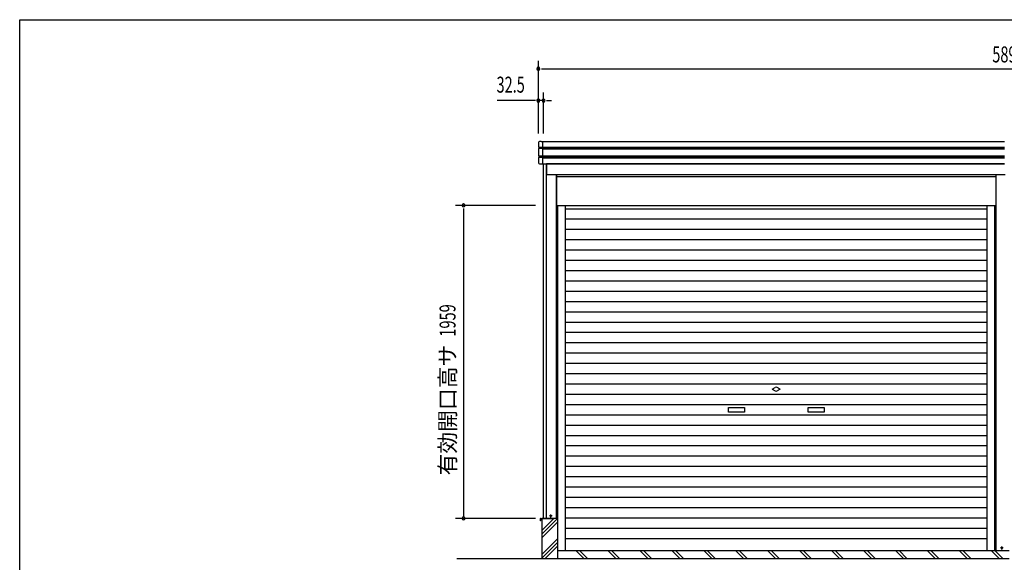
# Model space of a CAD drawing. Extents: x 542 to 20478, y 217 to 14052.
# Drawn here: x 542 to 6706, y 10656 to 14052 of the extents above; entities that cross this region are included whole.
import ezdxf
from ezdxf.enums import TextEntityAlignment as Align

# ---------------------------------------------------------------- set-up
doc = ezdxf.new("R2010")
doc.units = 0
doc.header["$LTSCALE"] = 50
doc.header["$MEASUREMENT"] = 0
doc.linetypes.add('1PL-S', pattern=[4, 2.5, -0.5, 0.5, -0.5])
doc.layers.get('0').update_dxf_attribs({"linetype": 'CONTINUOUS'})
for name, color, linetype in [('SUNPOU', 4, 'CONTINUOUS'), ('U1', 3, 'CONTINUOUS'), ('WAKUSEN-01', 50, 'CONTINUOUS'), ('サイドレ-ル', 3, 'CONTINUOUS'), ('スラット', 3, 'CONTINUOUS'), ('上枠前', 2, 'CONTINUOUS'), ('中柱前', 3, 'CONTINUOUS'), ('前板', 2, 'CONTINUOUS'), ('基礎', 3, 'CONTINUOUS'), ('柱前', 3, 'CONTINUOUS'), ('水切り側', 2, 'CONTINUOUS'), ('鼻隠しコ-ナ-', 4, 'CONTINUOUS'), ('鼻隠し前', 1, 'CONTINUOUS')]:
    doc.layers.add(name, color=color, linetype=linetype)
doc.styles.add('00', font='ROMANS', dxfattribs={"width": 0.666667, "bigfont": 'BIGFONT'})
doc.styles.add('01', font='ROMANS', dxfattribs={"height": 3, "bigfont": 'BIGFONT'})

msp = doc.modelspace()

# ---------------------------------------------------------------- linework, layer by layer
at = {"color": 4}
msp.add_line((3888.1, 10930.3), (3888.1, 10930.8), dxfattribs=at)
at = {"layer": 'SUNPOU'}
for p, q in [((3789.6, 13340.5), (3789.6, 13795.8)), ((3808.4, 13745.8), (3827.1, 13745.8)), ((3814.6, 13745.8), (9665.9, 13745.8)), ((3789.6, 13340.5), (3789.6, 13595.8)), ((3822.1, 13340.5), (3822.1, 13595.8)), ((3764.6, 13545.8), (3531.7, 13545.8)), ((3770.9, 13545.8), (3752.1, 13545.8)), ((3822.1, 13545.8), (3789.6, 13545.8)), ((3840.9, 13545.8), (3859.6, 13545.8)), ((3847.1, 13545.8), (3872.1, 13545.8)), ((3771.1, 12889.3), (3271.1, 12889.3)), ((3321.1, 12870.6), (3321.1, 12777.3)), ((3321.1, 12789.8), (3321.1, 10943.8)), ((3771.1, 10930.3), (3271.1, 10930.3)), ((3279.9, 10680.3), (6737.1, 10680.3))]:
    msp.add_line(p, q, dxfattribs=at)
for centre, start, end in [((3789.6, 13745.8), 0, 180), ((3789.6, 13745.8), 180, 0), ((3789.6, 13545.8), 0, 180), ((3789.6, 13545.8), 180, 0), ((3822.1, 13545.8), 0, 180), ((3822.1, 13545.8), 180, 0), ((3321.1, 12889.3), 90, 270), ((3321.1, 12889.3), 270, 90), ((3321.1, 10930.3), 90, 270), ((3321.1, 10930.3), 270, 90)]:
    msp.add_arc(centre, 9.38, start, end, dxfattribs=at)
at = {"layer": 'U1'}
for p, q in [((3866.4, 10949.5), (3867.9, 10949.5)), ((3867.9, 10942), (3866.4, 10942))]:
    msp.add_line(p, q, dxfattribs=at)
for centre, start, end in [((3866.4, 10945.8), 90, 270), ((3867.9, 10945.8), 270, 90)]:
    msp.add_arc(centre, 3.75, start, end, dxfattribs=at)
at = {"layer": 'WAKUSEN-01'}
for p, q in [((542.5, 14052.5), (20477.5, 14052.5)), ((542.5, 517.5), (542.5, 14052.5))]:
    msp.add_line(p, q, dxfattribs=at)
at = {"layer": 'サイドレ-ル'}
for p, q in [((3959.1, 10730.3), (3959.1, 12889.3)), ((6599.1, 10730.3), (6599.1, 12889.3))]:
    msp.add_line(p, q, dxfattribs=at)
at = {"layer": 'スラット', "color": 6}
for p, q in [((3959.1, 12869.3), (6599.1, 12869.3)), ((3959.1, 12804.8), (6599.1, 12804.8)), ((3959.1, 12740.3), (6599.1, 12740.3)), ((3959.1, 12675.8), (6599.1, 12675.8)), ((3959.1, 12611.3), (6599.1, 12611.3)), ((3959.1, 12546.8), (6599.1, 12546.8)), ((3959.1, 12482.3), (6599.1, 12482.3)), ((3959.1, 12417.8), (6599.1, 12417.8)), ((3959.1, 12353.3), (6599.1, 12353.3)), ((3959.1, 12288.8), (6599.1, 12288.8)), ((3959.1, 12224.3), (6599.1, 12224.3)), ((3959.1, 12159.8), (6599.1, 12159.8)), ((3959.1, 12095.3), (6599.1, 12095.3)), ((3959.1, 12030.8), (6599.1, 12030.8)), ((3959.1, 11966.3), (6599.1, 11966.3)), ((3959.1, 11901.8), (6599.1, 11901.8)), ((3959.1, 11837.3), (6599.1, 11837.3)), ((3959.1, 11772.8), (6599.1, 11772.8)), ((5254.1, 11739.8), (5272.9, 11750.6)), ((5254.1, 11739.8), (5272.9, 11729)), ((5304.1, 11739.8), (5285.4, 11750.6)), ((5304.1, 11739.8), (5285.4, 11729)), ((3959.1, 11708.3), (6599.1, 11708.3)), ((3959.1, 11643.8), (6599.1, 11643.8)), ((4979.1, 11624.8), (5079.1, 11624.8)), ((4979.1, 11594.8), (4979.1, 11624.8)), ((5079.1, 11594.8), (4979.1, 11594.8)), ((5079.1, 11624.8), (5079.1, 11594.8)), ((5479.1, 11624.8), (5579.1, 11624.8)), ((5479.1, 11594.8), (5479.1, 11624.8)), ((5579.1, 11594.8), (5479.1, 11594.8)), ((5579.1, 11624.8), (5579.1, 11594.8)), ((3959.1, 11579.3), (6599.1, 11579.3)), ((3959.1, 11514.8), (6599.1, 11514.8)), ((3959.1, 11450.3), (6599.1, 11450.3)), ((3959.1, 11385.8), (6599.1, 11385.8)), ((3959.1, 11321.3), (6599.1, 11321.3)), ((3959.1, 11256.8), (6599.1, 11256.8)), ((3959.1, 11192.3), (6599.1, 11192.3)), ((3959.1, 11127.8), (6599.1, 11127.8)), ((3959.1, 11063.3), (6599.1, 11063.3)), ((3959.1, 10998.8), (6599.1, 10998.8)), ((3959.1, 10934.3), (6599.1, 10934.3)), ((3959.1, 10869.8), (6599.1, 10869.8)), ((3959.1, 10805.3), (6599.1, 10805.3))]:
    msp.add_line(p, q, dxfattribs=at)
for start, end in [(60, 120), (240, 300)]:
    msp.add_arc((5279.1, 11739.8), 12.5, start, end, dxfattribs=at)
at = {"layer": '上枠前'}
for p, q in [((6707.1, 13149.8), (3841.1, 13149.8)), ((3841.1, 13149.8), (3841.1, 13087.8)), ((3846.1, 13082.8), (6712.1, 13082.8))]:
    msp.add_line(p, q, dxfattribs=at)
msp.add_arc((3846.1, 13087.8), 5, 180, 270, dxfattribs=at)
at = {"layer": '中柱前'}
for p, q in [((6656.1, 10730.3), (6656.1, 13082.8)), ((6646.1, 10730.3), (6646.1, 12889.3)), ((6690.4, 10749), (6691.9, 10749)), ((6691.9, 10741.5), (6690.4, 10741.5))]:
    msp.add_line(p, q, dxfattribs=at)
for centre, start, end in [((6690.4, 10745.3), 90, 270), ((6691.9, 10745.3), 270, 90)]:
    msp.add_arc(centre, 3.75, start, end, dxfattribs=at)
at = {"layer": '前板'}
for p, q in [((3903.1, 13082.8), (3903.1, 12889.3)), ((6655.1, 13067.8), (3903.1, 13067.8)), ((6655.1, 12889.3), (6655.1, 13082.8)), ((3903.1, 12889.3), (6655.1, 12889.3)), ((3903.1, 12889.3), (6655.1, 12889.3))]:
    msp.add_line(p, q, dxfattribs=at)
at = {"layer": '基礎'}
for p, q in [((3910.6, 10930.8), (3810.6, 10930.8)), ((3810.6, 10930.3), (3810.6, 10680.3)), ((3910.6, 10930.3), (3888.1, 10930.3)), ((3910.6, 10680.3), (3910.6, 10930.3)), ((3910.6, 10730.3), (6737.1, 10730.3))]:
    msp.add_line(p, q, dxfattribs=at)
at = {"layer": '基礎', "color": 6}
for p, q in [((3810.6, 10854.1), (3886.9, 10930.3)), ((3810.6, 10831.4), (3909.5, 10930.3)), ((3810.6, 10808.8), (3910.6, 10908.8)), ((3810.6, 10704.1), (3910.6, 10804.1)), ((3810.6, 10681.4), (3910.6, 10781.4)), ((3832.1, 10680.3), (3910.6, 10758.8)), ((4074.5, 10680.3), (4024.5, 10730.3)), ((4097.2, 10680.3), (4047.2, 10730.3)), ((4274.5, 10680.3), (4224.5, 10730.3)), ((4297.2, 10680.3), (4247.2, 10730.3)), ((4474.5, 10680.3), (4424.5, 10730.3)), ((4497.2, 10680.3), (4447.2, 10730.3)), ((4674.5, 10680.3), (4624.5, 10730.3)), ((4697.2, 10680.3), (4647.2, 10730.3)), ((4874.5, 10680.3), (4824.5, 10730.3)), ((4897.2, 10680.3), (4847.2, 10730.3)), ((5074.5, 10680.3), (5024.5, 10730.3)), ((5097.2, 10680.3), (5047.2, 10730.3)), ((5274.5, 10680.3), (5224.5, 10730.3)), ((5297.2, 10680.3), (5247.2, 10730.3)), ((5474.5, 10680.3), (5424.5, 10730.3)), ((5497.2, 10680.3), (5447.2, 10730.3)), ((5674.5, 10680.3), (5624.5, 10730.3)), ((5697.2, 10680.3), (5647.2, 10730.3)), ((5874.5, 10680.3), (5824.5, 10730.3)), ((5897.2, 10680.3), (5847.2, 10730.3)), ((6074.5, 10680.3), (6024.5, 10730.3)), ((6097.2, 10680.3), (6047.2, 10730.3)), ((6274.5, 10680.3), (6224.5, 10730.3)), ((6297.2, 10680.3), (6247.2, 10730.3)), ((6474.5, 10680.3), (6424.5, 10730.3)), ((6497.2, 10680.3), (6447.2, 10730.3)), ((6674.5, 10680.3), (6624.5, 10730.3)), ((6697.2, 10680.3), (6647.2, 10730.3))]:
    msp.add_line(p, q, dxfattribs=at)
at = {"layer": '柱前'}
for p, q in [((3821.1, 10930.8), (3821.1, 13149.8)), ((3840.2, 10930.8), (3840.2, 13149.8)), ((3841.2, 10930.8), (3841.2, 13149.8)), ((3902.1, 10930.8), (3902.1, 13082.8)), ((3897.1, 10930.8), (3821.1, 10930.8)), ((3912.1, 10930.8), (3821.1, 10930.8)), ((6599.1, 10730.3), (6737.1, 10730.3))]:
    msp.add_line(p, q, dxfattribs=at)
at = {"layer": '柱前', "color": 3}
msp.add_line((3912.1, 10930.8), (3912.1, 12889.3), dxfattribs=at)
at = {"layer": '柱前', "color": 6, "linetype": '1PL-S'}
for p, q in [((3875.9, 10945.8), (3858.4, 10945.8)), ((3875.9, 10945.8), (3858.4, 10945.8)), ((3867.1, 10937), (3867.1, 10954.5)), ((3867.1, 10937), (3867.1, 10954.5)), ((6699.9, 10745.3), (6682.4, 10745.3)), ((6691.1, 10736.5), (6691.1, 10754))]:
    msp.add_line(p, q, dxfattribs=at)
at = {"layer": '水切り側'}
for p, q in [((3800.6, 10929.3), (3800.6, 10917.3)), ((3801.1, 10929.3), (3801.1, 10917.3)), ((3802.1, 10930.8), (3888.1, 10930.8)), ((3802.1, 10930.3), (3888.1, 10930.3)), ((3805.2, 10923.9), (3803.1, 10917)), ((3805.6, 10923.8), (3803.6, 10916.9)), ((3805.6, 10923.8), (3805.2, 10923.9)), ((3888.1, 10930.3), (3888.1, 10930.8))]:
    msp.add_line(p, q, dxfattribs=at)
for centre, radius, start, end in [((3802.1, 10929.3), 1.5, 90, 180), ((3802.1, 10917.3), 1.5, 180, 343.42255), ((3802.1, 10929.3), 1, 90, 180), ((3802.1, 10917.3), 1, 180, 343.42255)]:
    msp.add_arc(centre, radius, start, end, dxfattribs=at)
at = {"layer": '鼻隠しコ-ナ-'}
for p, q in [((3789.6, 13283.7), (3789.6, 13254.1)), ((3789.6, 13254.1), (3816.6, 13254.1)), ((3806.6, 13290.5), (3796.4, 13290.5)), ((3798.6, 13254.1), (3798.6, 13245.4)), ((3806.6, 13290.5), (3816.6, 13290.5)), ((3816.6, 13149.8), (3816.6, 13290.5)), ((3789.6, 13245.4), (3789.6, 13199.2)), ((3816.6, 13245.4), (3789.6, 13245.4)), ((3789.6, 13199.2), (3816.6, 13199.2)), ((3798.6, 13199.2), (3798.6, 13190.6)), ((3816.6, 13190.6), (3789.6, 13190.6)), ((3789.6, 13190.6), (3789.6, 13156.6)), ((3796.4, 13149.8), (3816.6, 13149.8))]:
    msp.add_line(p, q, dxfattribs=at)
for centre, start, end in [((3796.4, 13283.7), 90, 180), ((3796.4, 13156.6), 180, 270)]:
    msp.add_arc(centre, 6.8, start, end, dxfattribs=at)
at = {"layer": '鼻隠し前'}
for p, q in [((3816.6, 13149.8), (3816.6, 13290.5)), ((3816.6, 13290.5), (6707.1, 13290.5)), ((3816.6, 13254.1), (6707.1, 13254.1)), ((3816.6, 13250.3), (6707.1, 13250.3)), ((3816.6, 13245.4), (6707.1, 13245.4)), ((3816.6, 13243.1), (6707.1, 13243.1)), ((3816.6, 13199.2), (6707.1, 13199.2)), ((3816.6, 13196.5), (6707.1, 13196.5)), ((3816.6, 13191.6), (6707.1, 13191.6)), ((3816.6, 13188.2), (6707.1, 13188.2)), ((3816.6, 13149.8), (6707.1, 13149.8))]:
    msp.add_line(p, q, dxfattribs=at)

# ---------------------------------------------------------------- texts
at = {"layer": 'SUNPOU', "style": '00'}
for s, width, p in [('5895', 0.6667, (6631.3, 13785)), ('32.5', 0.666667, (3527.8, 13595.8))]:
    msp.add_text(s, height=100, dxfattribs=dict(at, width=width)).set_placement(p)
at = {"layer": 'SUNPOU', "style": '00', "width": 0.67}
msp.add_text('1959', height=100, rotation=90, dxfattribs=at).set_placement((3271.1, 12068.2))
at = {"layer": 'SUNPOU', "style": '01'}
msp.add_text('有効開口高サ', height=100, rotation=90, dxfattribs=at).set_placement((3271.1, 12018.2), align=Align.RIGHT)

doc.saveas('drawing.dxf')
